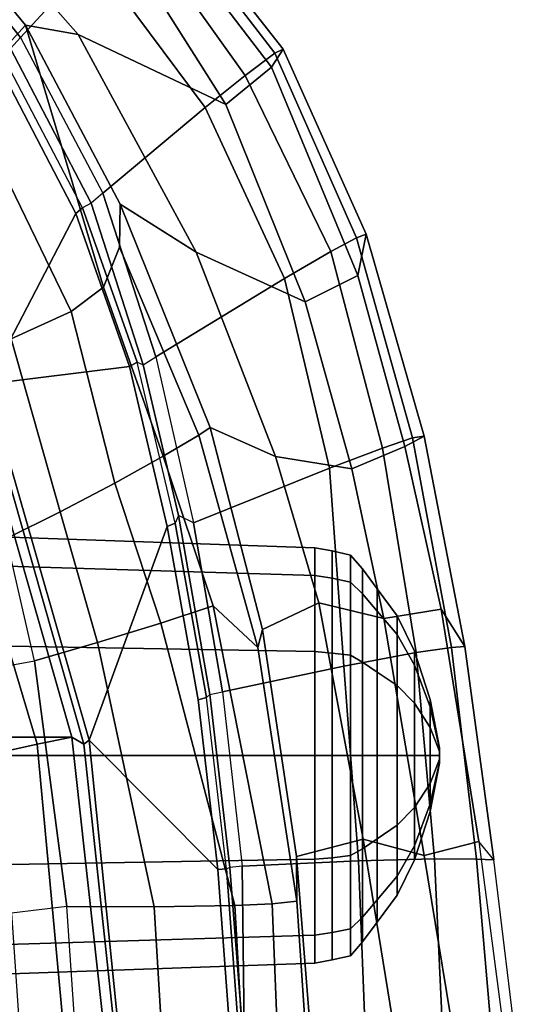
# Model space of a CAD drawing. Units: inches. Extents: x -2 to 169, y -6 to 173.
# Drawn here: x 51 to 53, y 51 to 55 of the extents above; entities that cross this region are included whole.
import ezdxf

# ---------------------------------------------------------------- set-up
doc = ezdxf.new("R2010")
doc.units = ezdxf.units.IN
doc.header["$MEASUREMENT"] = 0
doc.layers.add('SEAT-FABRIC', color=5, linetype='Continuous')
doc.layers.add('SEAT-FRAME', color=5, linetype='Continuous')

# ---------------------------------------------------------------- blocks, each defined once
blk = doc.blocks.new('1aeron2_b_tlim_arms_posturefitsl_3t')
at = {"layer": 'SEAT-FABRIC'}
for points in [[(5.7583, -8.2844, 18.72), (5.7583, 8.2844, 18.72), (4.3919, 8.435, 18.8843), (4.3919, -8.435, 18.8843)], [(5.7583, -8.2844, 18.72), (6.9532, -7.9415, 18.4731), (6.9532, 7.9415, 18.4731), (5.7583, 8.2844, 18.72)], [(6.9532, -7.9415, 18.4731), (5.7583, -8.2844, 18.72), (5.7333, -8.3267, 18.6911), (6.9998, -7.9652, 18.4299)], [(4.3919, -8.435, 18.8843), (4.4514, -8.4635, 18.841), (5.7333, -8.3267, 18.6911), (5.7583, -8.2844, 18.72)]]:
    blk.add_3dface(points, dxfattribs=at)
at = {"layer": 'SEAT-FRAME'}
for points in [[(4.9554, -9.1475, 12.3419), (5.0542, -9.1475, 12.7108), (5.001, -7.3875, 12.7416), (4.8939, -7.3875, 12.3419)], [(5.0542, -9.1475, 11.973), (4.9554, -9.1475, 12.3419), (4.8939, -7.3875, 12.3419), (5.001, -7.3875, 11.9423)], [(5.0542, -9.1475, 12.7108), (5.3243, -9.1475, 12.9809), (5.2936, -7.3875, 13.0341), (5.001, -7.3875, 12.7416)], [(5.3243, -9.1475, 11.703), (5.0542, -9.1475, 11.973), (5.001, -7.3875, 11.9423), (5.2936, -7.3875, 11.6497)], [(5.3243, -9.1475, 12.9809), (5.6932, -9.1475, 13.0798), (5.6932, -7.3875, 13.1412), (5.2936, -7.3875, 13.0341)], [(5.6932, -9.1475, 11.6041), (5.3243, -9.1475, 11.703), (5.2936, -7.3875, 11.6497), (5.6932, -7.3875, 11.5426)], [(5.6932, -9.1475, 13.0798), (6.0621, -9.1475, 12.9809), (6.0928, -7.3875, 13.0341), (5.6932, -7.3875, 13.1412)], [(6.0621, -9.1475, 11.703), (5.6932, -9.1475, 11.6041), (5.6932, -7.3875, 11.5426), (6.0928, -7.3875, 11.6497)], [(6.0621, -9.1475, 12.9809), (6.3322, -9.1475, 12.7108), (6.3854, -7.3875, 12.7416), (6.0928, -7.3875, 13.0341)], [(6.3322, -9.1475, 11.973), (6.0621, -9.1475, 11.703), (6.0928, -7.3875, 11.6497), (6.3854, -7.3875, 11.9423)], [(6.3322, -9.1475, 12.7108), (6.431, -9.1475, 12.3419), (6.4925, -7.3875, 12.3419), (6.3854, -7.3875, 12.7416)], [(6.431, -9.1475, 12.3419), (6.3322, -9.1475, 11.973), (6.3854, -7.3875, 11.9423), (6.4925, -7.3875, 12.3419)], [(8.0513, -7.9028, 17.6233), (8.4202, -7.6044, 17.4545), (8.6807, -7.7964, 17.4769), (8.2878, -8.1192, 17.7204)], [(6.8665, -7.8222, 18.4508), (6.7485, -7.6653, 18.3451), (5.6962, -7.995, 18.6118), (5.7328, -8.1613, 18.6991)], [(8.7445, -7.7051, 18.0298), (8.7059, -7.6784, 18.0434), (8.2058, -8.0663, 18.3033), (8.2441, -8.1011, 18.2986)], [(7.0125, -7.982, 18.4683), (7.6192, -8.298, 18.546), (8.1519, -8.0197, 18.3009), (7.6372, -7.7117, 18.295)], [(8.7445, -7.7051, 18.0298), (8.2441, -8.1011, 18.2986), (8.5273, -8.3621, 18.1514), (9.016, -7.8952, 17.8335)], [(7.1734, -8.069, 17.8915), (7.8865, -7.7478, 17.6492), (8.0513, -7.9028, 17.6233), (7.271, -8.2818, 17.9019)], [(8.6807, -7.7964, 17.4769), (8.7353, -7.8819, 17.4895), (8.2548, -8.3062, 17.8211), (8.2878, -8.1192, 17.7204)], [(5.7583, -8.2844, 18.72), (6.9532, -7.9415, 18.4731), (6.8665, -7.8222, 18.4508), (5.7328, -8.1613, 18.6991)], [(6.4636, -8.052, 18.0952), (6.3991, -7.8547, 18.0521), (5.9942, -7.9556, 18.1421), (6.0299, -8.1513, 18.1814)], [(7.1734, -8.069, 17.8915), (6.5593, -8.2427, 18.0348), (6.4636, -8.052, 18.0952), (6.9588, -7.8758, 17.9813)], [(7.3576, -8.3962, 17.9601), (7.271, -8.2818, 17.9019), (8.0513, -7.9028, 17.6233), (8.2878, -8.1192, 17.7204)], [(8.7353, -7.8819, 17.4895), (8.5802, -8.4692, 17.5282), (8.006, -8.831, 17.9308), (8.2548, -8.3062, 17.8211)], [(5.1325, -8.0692, 18.2616), (3.822, -8.1595, 18.329), (3.9169, -8.0329, 18.1869), (4.486, -7.9545, 18.1093)], [(5.1325, -8.0692, 18.2616), (5.9942, -7.9556, 18.1421), (6.0299, -8.1513, 18.1814), (5.1565, -8.2663, 18.3022)], [(5.7474, -8.3453, 18.7322), (7.0125, -7.982, 18.4683), (6.9998, -7.9652, 18.4299), (5.7333, -8.3267, 18.6911)], [(4.391, -8.2858, 18.8374), (5.7328, -8.1613, 18.6991), (5.6962, -7.995, 18.6118), (4.3868, -8.0965, 18.6959)], [(5.7474, -8.3453, 18.7322), (6.5073, -8.6227, 18.9388), (7.0754, -8.4888, 18.7519), (7.0125, -7.982, 18.4683)], [(7.0125, -7.982, 18.4683), (7.0754, -8.4888, 18.7519), (7.6192, -8.298, 18.546)], [(7.6386, -8.3224, 18.5276), (8.1749, -8.0408, 18.2826), (8.1519, -8.0197, 18.3009), (7.6192, -8.298, 18.546)], [(8.1749, -8.0408, 18.2826), (8.2058, -8.0663, 18.3033), (7.6553, -8.3527, 18.5504), (7.6386, -8.3224, 18.5276)], [(5.1565, -8.2663, 18.3022), (5.1325, -8.0692, 18.2616), (3.822, -8.1595, 18.329), (3.8376, -8.3568, 18.3715)], [(6.0941, -8.3756, 18.1303), (6.0299, -8.1513, 18.1814), (6.4636, -8.052, 18.0952), (6.5593, -8.2427, 18.0348)], [(7.1734, -8.069, 17.8915), (7.271, -8.2818, 17.9019), (6.6613, -8.4366, 18.0549), (6.5593, -8.2427, 18.0348)], [(8.2058, -8.0663, 18.3033), (8.2441, -8.1011, 18.2986), (7.691, -8.3944, 18.5557), (7.6553, -8.3527, 18.5504)], [(7.9954, -8.7583, 18.4443), (8.5273, -8.3621, 18.1514), (8.2441, -8.1011, 18.2986), (7.691, -8.3944, 18.5557)], [(6.0941, -8.3756, 18.1303), (5.1549, -8.5766, 18.2624), (5.1565, -8.2663, 18.3022), (6.0299, -8.1513, 18.1814)], [(7.3576, -8.3962, 17.9601), (8.2878, -8.1192, 17.7204), (7.6519, -8.4554, 18.0319), (7.4992, -8.453, 18.013)], [(8.2548, -8.3062, 17.8211), (7.4814, -8.7264, 18.2767), (7.6519, -8.4554, 18.0319), (8.2878, -8.1192, 17.7204)], [(5.7583, -8.2844, 18.72), (5.7328, -8.1613, 18.6991), (4.391, -8.2858, 18.8374), (4.3919, -8.435, 18.8843)], [(6.0941, -8.3756, 18.1303), (6.5593, -8.2427, 18.0348), (6.6613, -8.4366, 18.0549), (6.1631, -8.6001, 18.1777)], [(5.1565, -8.2663, 18.3022), (5.1549, -8.5766, 18.2624), (3.8379, -8.6561, 18.3276), (3.8376, -8.3568, 18.3715)], [(6.6613, -8.4366, 18.0549), (7.271, -8.2818, 17.9019), (7.3576, -8.3962, 17.9601), (6.7563, -8.6089, 18.1524)], [(4.4509, -8.4769, 18.8781), (5.7474, -8.3453, 18.7322), (5.7333, -8.3267, 18.6911), (4.4514, -8.4635, 18.841)], [(7.6386, -8.3224, 18.5276), (7.6192, -8.298, 18.546), (7.0754, -8.4888, 18.7519), (7.0903, -8.516, 18.7333)], [(7.6553, -8.3527, 18.5504), (7.6386, -8.3224, 18.5276), (7.0903, -8.516, 18.7333), (7.0813, -8.5374, 18.7672)], [(7.4814, -8.7264, 18.2767), (8.2548, -8.3062, 17.8211), (8.006, -8.831, 17.9308), (7.305, -9.1133, 18.3247)], [(4.4509, -8.4769, 18.8781), (4.618, -8.8529, 19.2548), (5.2875, -8.8031, 19.2008), (5.7474, -8.3453, 18.7322)], [(5.2875, -8.8031, 19.2008), (5.8904, -8.7327, 19.0964), (6.5073, -8.6227, 18.9388), (5.7474, -8.3453, 18.7322)], [(7.691, -8.3944, 18.5557), (7.6553, -8.3527, 18.5504), (7.0813, -8.5374, 18.7672), (7.1098, -8.5826, 18.7831)], [(7.9954, -8.7583, 18.4443), (8.109, -8.9, 18.3213), (8.6709, -8.4992, 17.9833), (8.5273, -8.3621, 18.1514)], [(6.0941, -8.3756, 18.1303), (6.1631, -8.6001, 18.1777), (5.1598, -8.8635, 18.3854), (5.1549, -8.5766, 18.2624)], [(6.7563, -8.6089, 18.1524), (7.3576, -8.3962, 17.9601), (7.4992, -8.453, 18.013), (6.8317, -8.7358, 18.317)], [(7.3879, -9.0392, 18.7448), (7.9954, -8.7583, 18.4443), (7.691, -8.3944, 18.5557), (7.1098, -8.5826, 18.7831)], [(6.6613, -8.4366, 18.0549), (6.7563, -8.6089, 18.1524), (6.2251, -8.7868, 18.3161), (6.1631, -8.6001, 18.1777)], [(7.6519, -8.4554, 18.0319), (7.4814, -8.7264, 18.2767), (6.7557, -9.0077, 18.6615), (6.8582, -8.7759, 18.4178)], [(6.8582, -8.7759, 18.4178), (6.8317, -8.7358, 18.317), (7.4992, -8.453, 18.013), (7.6519, -8.4554, 18.0319)], [(6.518, -8.6518, 18.9201), (7.0903, -8.516, 18.7333), (7.0754, -8.4888, 18.7519), (6.5073, -8.6227, 18.9388)], [(8.1387, -8.9939, 17.8341), (8.006, -8.831, 17.9308), (8.5802, -8.4692, 17.5282), (8.6966, -8.5672, 17.5107)], [(8.6709, -8.4992, 17.9833), (8.109, -8.9, 18.3213), (8.1887, -9.006, 18.1483), (8.7455, -8.5773, 17.8067)], [(7.0903, -8.516, 18.7333), (7.0813, -8.5374, 18.7672), (6.5456, -8.6628, 18.941), (6.518, -8.6518, 18.9201)], [(7.0813, -8.5374, 18.7672), (7.1098, -8.5826, 18.7831), (6.5194, -8.7165, 18.9772), (6.5456, -8.6628, 18.941)], [(8.6966, -8.5672, 17.5107), (8.7588, -8.5991, 17.6523), (8.2029, -9.0347, 17.9875), (8.1387, -8.9939, 17.8341)], [(5.1598, -8.8635, 18.3854), (3.8409, -8.9378, 18.4331), (3.8379, -8.6561, 18.3276), (5.1549, -8.5766, 18.2624)], [(6.2251, -8.7868, 18.3161), (5.1657, -8.9955, 18.5315), (5.1598, -8.8635, 18.3854), (6.1631, -8.6001, 18.1777)], [(6.7138, -9.1997, 19.0479), (7.3879, -9.0392, 18.7448), (7.1098, -8.5826, 18.7831), (6.5194, -8.7165, 18.9772)], [(8.1887, -9.006, 18.1483), (8.2029, -9.0347, 17.9875), (8.7588, -8.5991, 17.6523), (8.7455, -8.5773, 17.8067)], [(6.518, -8.6518, 18.9201), (6.5073, -8.6227, 18.9388), (5.8904, -8.7327, 19.0964), (5.8996, -8.7622, 19.0777)], [(6.7563, -8.6089, 18.1524), (6.8317, -8.7358, 18.317), (6.0766, -8.9452, 18.5827), (6.2251, -8.7868, 18.3161)], [(6.5456, -8.6628, 18.941), (6.518, -8.6518, 18.9201), (5.8996, -8.7622, 19.0777), (5.91, -8.7745, 19.1015)], [(6.5194, -8.7165, 18.9772), (6.5456, -8.6628, 18.941), (5.91, -8.7745, 19.1015), (5.9188, -8.8193, 19.1313)], [(5.2902, -8.8338, 19.1819), (5.8996, -8.7622, 19.0777), (5.8904, -8.7327, 19.0964), (5.2875, -8.8031, 19.2008)], [(6.0108, -9.2511, 19.313), (6.7138, -9.1997, 19.0479), (6.5194, -8.7165, 18.9772), (5.9188, -8.8193, 19.1313)], [(6.8582, -8.7759, 18.4178), (6.1409, -8.9615, 18.6864), (6.0766, -8.9452, 18.5827), (6.8317, -8.7358, 18.317)], [(6.7557, -9.0077, 18.6615), (7.4814, -8.7264, 18.2767), (7.305, -9.1133, 18.3247), (6.7121, -9.2786, 18.6228)], [(5.8996, -8.7622, 19.0777), (5.91, -8.7745, 19.1015), (5.2948, -8.8459, 19.2057), (5.2902, -8.8338, 19.1819)], [(5.91, -8.7745, 19.1015), (5.9188, -8.8193, 19.1313), (5.2992, -8.8894, 19.2417), (5.2948, -8.8459, 19.2057)], [(6.1409, -8.9615, 18.6864), (6.8582, -8.7759, 18.4178), (6.7557, -9.0077, 18.6615), (6.2356, -9.1613, 18.9038)], [(7.3879, -9.0392, 18.7448), (7.4834, -9.2047, 18.6383), (8.109, -8.9, 18.3213), (7.9954, -8.7583, 18.4443)], [(5.2902, -8.8338, 19.1819), (5.2875, -8.8031, 19.2008), (4.618, -8.8529, 19.2548), (4.6208, -8.8836, 19.2359)], [(6.2251, -8.7868, 18.3161), (6.0766, -8.9452, 18.5827), (5.1753, -9.0832, 18.7695), (5.1657, -8.9955, 18.5315)], [(5.2948, -8.8459, 19.2057), (5.2902, -8.8338, 19.1819), (4.6208, -8.8836, 19.2359), (4.6269, -8.8981, 19.2743)], [(5.2992, -8.8894, 19.2417), (5.2948, -8.8459, 19.2057), (4.6269, -8.8981, 19.2743), (5.2992, -8.8894, 19.2417)], [(5.3185, -9.3032, 19.5291), (6.0108, -9.2511, 19.313), (5.9188, -8.8193, 19.1313), (5.2992, -8.8894, 19.2417)], [(8.1387, -8.9939, 17.8341), (7.3992, -9.3008, 18.2468), (7.305, -9.1133, 18.3247), (8.006, -8.831, 17.9308)], [(5.1598, -8.8635, 18.3854), (5.1657, -8.9955, 18.5315), (3.8433, -9.049, 18.5368), (3.8409, -8.9378, 18.4331)], [(4.6249, -9.3298, 19.6931), (5.3185, -9.3032, 19.5291), (5.2992, -8.8894, 19.2417), (4.6269, -8.8981, 19.2743)], [(7.4834, -9.2047, 18.6383), (7.5327, -9.2957, 18.5122), (8.1887, -9.006, 18.1483), (8.109, -8.9, 18.3213)], [(5.3339, -9.0824, 18.9014), (5.1753, -9.0832, 18.7695), (6.0766, -8.9452, 18.5827), (6.1409, -8.9615, 18.6864)], [(6.1409, -8.9615, 18.6864), (6.2356, -9.1613, 18.9038), (5.3957, -9.3198, 19.1957), (5.3339, -9.0824, 18.9014)], [(5.1753, -9.0832, 18.7695), (4.6826, -9.1172, 18.7852), (3.8433, -9.049, 18.5368), (5.1657, -8.9955, 18.5315)], [(6.7557, -9.0077, 18.6615), (6.7121, -9.2786, 18.6228), (6.1798, -9.3929, 18.8617), (6.2356, -9.1613, 18.9038)], [(7.3992, -9.3008, 18.2468), (8.1387, -8.9939, 17.8341), (8.2029, -9.0347, 17.9875), (7.5451, -9.3305, 18.3526)], [(8.1887, -9.006, 18.1483), (7.5327, -9.2957, 18.5122), (7.5451, -9.3305, 18.3526), (8.2029, -9.0347, 17.9875)], [(6.7138, -9.1997, 19.0479), (6.7846, -9.3879, 18.9789), (7.4834, -9.2047, 18.6383), (7.3879, -9.0392, 18.7448)], [(4.7238, -9.1314, 18.9485), (5.3339, -9.0824, 18.9014), (5.3957, -9.3198, 19.1957), (4.5656, -9.4542, 19.4187)], [(5.3339, -9.0824, 18.9014), (4.7238, -9.1314, 18.9485), (4.6826, -9.1172, 18.7852), (5.1753, -9.0832, 18.7695)], [(6.791, -9.4672, 18.5598), (6.7121, -9.2786, 18.6228), (7.305, -9.1133, 18.3247), (7.3992, -9.3008, 18.2468)], [(5.0638, -9.2091, 12.7053), (5.0542, -9.1475, 12.7108), (4.9554, -9.1475, 12.3419), (4.9665, -9.2091, 12.3419)], [(4.9665, -9.2091, 12.3419), (4.9554, -9.1475, 12.3419), (5.0542, -9.1475, 11.973), (5.0638, -9.2091, 11.9786)], [(5.3298, -9.2091, 12.9713), (5.3243, -9.1475, 12.9809), (5.0542, -9.1475, 12.7108), (5.0638, -9.2091, 12.7053)], [(5.0638, -9.2091, 11.9786), (5.0542, -9.1475, 11.973), (5.3243, -9.1475, 11.703), (5.3298, -9.2091, 11.7126)], [(5.6932, -9.2091, 13.0687), (5.6932, -9.1475, 13.0798), (5.3243, -9.1475, 12.9809), (5.3298, -9.2091, 12.9713)], [(5.3298, -9.2091, 11.7126), (5.3243, -9.1475, 11.703), (5.6932, -9.1475, 11.6041), (5.6932, -9.2091, 11.6152)], [(5.3957, -9.3198, 19.1957), (6.2356, -9.1613, 18.9038), (6.1798, -9.3929, 18.8617), (5.338, -9.5358, 19.1838)], [(6.0566, -9.2091, 12.9713), (6.0621, -9.1475, 12.9809), (5.6932, -9.1475, 13.0798), (5.6932, -9.2091, 13.0687)], [(5.6932, -9.2091, 11.6152), (5.6932, -9.1475, 11.6041), (6.0621, -9.1475, 11.703), (6.0566, -9.2091, 11.7126)], [(6.3226, -9.2091, 12.7053), (6.3322, -9.1475, 12.7108), (6.0621, -9.1475, 12.9809), (6.0566, -9.2091, 12.9713)], [(6.0566, -9.2091, 11.7126), (6.0621, -9.1475, 11.703), (6.3322, -9.1475, 11.973), (6.3226, -9.2091, 11.9786)], [(6.4199, -9.2091, 12.3419), (6.431, -9.1475, 12.3419), (6.3322, -9.1475, 12.7108), (6.3226, -9.2091, 12.7053)], [(6.3226, -9.2091, 11.9786), (6.3322, -9.1475, 11.973), (6.431, -9.1475, 12.3419), (6.4199, -9.2091, 12.3419)], [(6.0108, -9.2511, 19.313), (6.059, -9.508, 19.2994), (6.7846, -9.3879, 18.9789), (6.7138, -9.1997, 19.0479)], [(5.0769, -9.2738, 12.6977), (5.0638, -9.2091, 12.7053), (4.9665, -9.2091, 12.3419), (4.9816, -9.2738, 12.3419)], [(4.9816, -9.2738, 12.3419), (4.9665, -9.2091, 12.3419), (5.0638, -9.2091, 11.9786), (5.0769, -9.2738, 11.9861)], [(5.3374, -9.2738, 12.9582), (5.3298, -9.2091, 12.9713), (5.0638, -9.2091, 12.7053), (5.0769, -9.2738, 12.6977)], [(5.0769, -9.2738, 11.9861), (5.0638, -9.2091, 11.9786), (5.3298, -9.2091, 11.7126), (5.3374, -9.2738, 11.7257)], [(5.6932, -9.2738, 13.0535), (5.6932, -9.2091, 13.0687), (5.3298, -9.2091, 12.9713), (5.3374, -9.2738, 12.9582)], [(5.3374, -9.2738, 11.7257), (5.3298, -9.2091, 11.7126), (5.6932, -9.2091, 11.6152), (5.6932, -9.2738, 11.6303)], [(6.049, -9.2738, 12.9582), (6.0566, -9.2091, 12.9713), (5.6932, -9.2091, 13.0687), (5.6932, -9.2738, 13.0535)], [(5.6932, -9.2738, 11.6303), (5.6932, -9.2091, 11.6152), (6.0566, -9.2091, 11.7126), (6.049, -9.2738, 11.7257)], [(6.3095, -9.2738, 12.6977), (6.3226, -9.2091, 12.7053), (6.0566, -9.2091, 12.9713), (6.049, -9.2738, 12.9582)], [(6.049, -9.2738, 11.7257), (6.0566, -9.2091, 11.7126), (6.3226, -9.2091, 11.9786), (6.3095, -9.2738, 11.9861)], [(6.4048, -9.2738, 12.3419), (6.4199, -9.2091, 12.3419), (6.3226, -9.2091, 12.7053), (6.3095, -9.2738, 12.6977)], [(6.3095, -9.2738, 11.9861), (6.3226, -9.2091, 11.9786), (6.4199, -9.2091, 12.3419), (6.4048, -9.2738, 12.3419)], [(7.4834, -9.2047, 18.6383), (6.7846, -9.3879, 18.9789), (6.8214, -9.4952, 18.8681), (7.5327, -9.2957, 18.5122)], [(5.3185, -9.3032, 19.5291), (5.3257, -9.5733, 19.5882), (6.059, -9.508, 19.2994), (6.0108, -9.2511, 19.313)], [(4.6249, -9.3298, 19.6931), (4.6174, -9.6065, 19.824), (5.3257, -9.5733, 19.5882), (5.3185, -9.3032, 19.5291)], [(5.1191, -9.3175, 12.6734), (5.0769, -9.2738, 12.6977), (4.9816, -9.2738, 12.3419), (5.0303, -9.3175, 12.3419)], [(5.0303, -9.3175, 12.3419), (4.9816, -9.2738, 12.3419), (5.0769, -9.2738, 11.9861), (5.1191, -9.3175, 12.0105)], [(5.3618, -9.3175, 12.916), (5.3374, -9.2738, 12.9582), (5.0769, -9.2738, 12.6977), (5.1191, -9.3175, 12.6734)], [(5.1191, -9.3175, 12.0105), (5.0769, -9.2738, 11.9861), (5.3374, -9.2738, 11.7257), (5.3618, -9.3175, 11.7679)], [(5.6932, -9.3175, 13.0048), (5.6932, -9.2738, 13.0535), (5.3374, -9.2738, 12.9582), (5.3618, -9.3175, 12.916)], [(5.3618, -9.3175, 11.7679), (5.3374, -9.2738, 11.7257), (5.6932, -9.2738, 11.6303), (5.6932, -9.3175, 11.6791)], [(6.0246, -9.3175, 12.916), (6.049, -9.2738, 12.9582), (5.6932, -9.2738, 13.0535), (5.6932, -9.3175, 13.0048)], [(5.6932, -9.3175, 11.6791), (5.6932, -9.2738, 11.6303), (6.049, -9.2738, 11.7257), (6.0246, -9.3175, 11.7679)], [(6.2672, -9.3175, 12.6734), (6.3095, -9.2738, 12.6977), (6.049, -9.2738, 12.9582), (6.0246, -9.3175, 12.916)], [(6.0246, -9.3175, 11.7679), (6.049, -9.2738, 11.7257), (6.3095, -9.2738, 11.9861), (6.2672, -9.3175, 12.0105)], [(6.1798, -9.3929, 18.8617), (6.7121, -9.2786, 18.6228), (6.791, -9.4672, 18.5598), (6.2135, -9.5964, 18.8328)], [(6.3561, -9.3175, 12.3419), (6.4048, -9.2738, 12.3419), (6.3095, -9.2738, 12.6977), (6.2672, -9.3175, 12.6734)], [(6.2672, -9.3175, 12.0105), (6.3095, -9.2738, 11.9861), (6.4048, -9.2738, 12.3419), (6.3561, -9.3175, 12.3419)], [(7.3992, -9.3008, 18.2468), (7.5451, -9.3305, 18.3526), (6.8274, -9.5361, 18.7151), (6.791, -9.4672, 18.5598)], [(6.8214, -9.4952, 18.8681), (6.8274, -9.5361, 18.7151), (7.5451, -9.3305, 18.3526), (7.5327, -9.2957, 18.5122)], [(5.3957, -9.3198, 19.1957), (5.338, -9.5358, 19.1838), (4.537, -9.6677, 19.4632), (4.5656, -9.4542, 19.4187)], [(5.1804, -9.3692, 12.638), (5.1191, -9.3175, 12.6734), (5.0303, -9.3175, 12.3419), (5.1011, -9.3692, 12.3419)], [(5.1011, -9.3692, 12.3419), (5.0303, -9.3175, 12.3419), (5.1191, -9.3175, 12.0105), (5.1804, -9.3692, 12.0459)], [(5.3971, -9.3692, 12.8547), (5.3618, -9.3175, 12.916), (5.1191, -9.3175, 12.6734), (5.1804, -9.3692, 12.638)], [(5.1804, -9.3692, 12.0459), (5.1191, -9.3175, 12.0105), (5.3618, -9.3175, 11.7679), (5.3971, -9.3692, 11.8291)], [(5.6932, -9.3692, 12.934), (5.6932, -9.3175, 13.0048), (5.3618, -9.3175, 12.916), (5.3971, -9.3692, 12.8547)], [(5.3971, -9.3692, 11.8291), (5.3618, -9.3175, 11.7679), (5.6932, -9.3175, 11.6791), (5.6932, -9.3692, 11.7498)], [(5.9892, -9.3692, 12.8547), (6.0246, -9.3175, 12.916), (5.6932, -9.3175, 13.0048), (5.6932, -9.3692, 12.934)], [(5.6932, -9.3692, 11.7498), (5.6932, -9.3175, 11.6791), (6.0246, -9.3175, 11.7679), (5.9892, -9.3692, 11.8291)], [(6.206, -9.3692, 12.638), (6.2672, -9.3175, 12.6734), (6.0246, -9.3175, 12.916), (5.9892, -9.3692, 12.8547)], [(5.9892, -9.3692, 11.8291), (6.0246, -9.3175, 11.7679), (6.2672, -9.3175, 12.0105), (6.206, -9.3692, 12.0459)], [(6.2853, -9.3692, 12.3419), (6.3561, -9.3175, 12.3419), (6.2672, -9.3175, 12.6734), (6.206, -9.3692, 12.638)], [(6.206, -9.3692, 12.0459), (6.2672, -9.3175, 12.0105), (6.3561, -9.3175, 12.3419), (6.2853, -9.3692, 12.3419)], [(5.2637, -9.44, 12.5899), (5.1804, -9.3692, 12.638), (5.1011, -9.3692, 12.3419), (5.1972, -9.44, 12.3419)], [(5.1972, -9.44, 12.3419), (5.1011, -9.3692, 12.3419), (5.1804, -9.3692, 12.0459), (5.2637, -9.44, 12.0939)], [(5.4452, -9.44, 12.7715), (5.3971, -9.3692, 12.8547), (5.1804, -9.3692, 12.638), (5.2637, -9.44, 12.5899)], [(5.2637, -9.44, 12.0939), (5.1804, -9.3692, 12.0459), (5.3971, -9.3692, 11.8291), (5.4452, -9.44, 11.9124)], [(5.6932, -9.44, 12.8379), (5.6932, -9.3692, 12.934), (5.3971, -9.3692, 12.8547), (5.4452, -9.44, 12.7715)], [(5.4452, -9.44, 11.9124), (5.3971, -9.3692, 11.8291), (5.6932, -9.3692, 11.7498), (5.6932, -9.44, 11.846)], [(5.9412, -9.44, 12.7715), (5.9892, -9.3692, 12.8547), (5.6932, -9.3692, 12.934), (5.6932, -9.44, 12.8379)], [(5.6932, -9.44, 11.846), (5.6932, -9.3692, 11.7498), (5.9892, -9.3692, 11.8291), (5.9412, -9.44, 11.9124)], [(6.1227, -9.44, 12.5899), (6.206, -9.3692, 12.638), (5.9892, -9.3692, 12.8547), (5.9412, -9.44, 12.7715)], [(5.9412, -9.44, 11.9124), (5.9892, -9.3692, 11.8291), (6.206, -9.3692, 12.0459), (6.1227, -9.44, 12.0939)], [(6.1892, -9.44, 12.3419), (6.2853, -9.3692, 12.3419), (6.206, -9.3692, 12.638), (6.1227, -9.44, 12.5899)], [(6.1227, -9.44, 12.0939), (6.206, -9.3692, 12.0459), (6.2853, -9.3692, 12.3419), (6.1892, -9.44, 12.3419)], [(5.3873, -9.7301, 19.1817), (5.338, -9.5358, 19.1838), (6.1798, -9.3929, 18.8617), (6.2135, -9.5964, 18.8328)], [(6.059, -9.508, 19.2994), (6.0771, -9.6334, 19.2069), (6.8214, -9.4952, 18.8681), (6.7846, -9.3879, 18.9789)], [(5.3724, -9.5016, 12.5271), (5.2637, -9.44, 12.5899), (5.1972, -9.44, 12.3419), (5.3228, -9.5016, 12.3419)], [(5.3228, -9.5016, 12.3419), (5.1972, -9.44, 12.3419), (5.2637, -9.44, 12.0939), (5.3724, -9.5016, 12.1567)], [(5.508, -9.5016, 12.6627), (5.4452, -9.44, 12.7715), (5.2637, -9.44, 12.5899), (5.3724, -9.5016, 12.5271)], [(5.3724, -9.5016, 12.1567), (5.2637, -9.44, 12.0939), (5.4452, -9.44, 11.9124), (5.508, -9.5016, 12.0211)], [(5.6932, -9.5016, 12.7123), (5.6932, -9.44, 12.8379), (5.4452, -9.44, 12.7715), (5.508, -9.5016, 12.6627)], [(5.508, -9.5016, 12.0211), (5.4452, -9.44, 11.9124), (5.6932, -9.44, 11.846), (5.6932, -9.5016, 11.9715)], [(5.8784, -9.5016, 12.6627), (5.9412, -9.44, 12.7715), (5.6932, -9.44, 12.8379), (5.6932, -9.5016, 12.7123)], [(5.6932, -9.5016, 11.9715), (5.6932, -9.44, 11.846), (5.9412, -9.44, 11.9124), (5.8784, -9.5016, 12.0211)], [(6.014, -9.5016, 12.5271), (6.1227, -9.44, 12.5899), (5.9412, -9.44, 12.7715), (5.8784, -9.5016, 12.6627)], [(5.8784, -9.5016, 12.0211), (5.9412, -9.44, 11.9124), (6.1227, -9.44, 12.0939), (6.014, -9.5016, 12.1567)], [(6.0636, -9.5016, 12.3419), (6.1892, -9.44, 12.3419), (6.1227, -9.44, 12.5899), (6.014, -9.5016, 12.5271)], [(6.014, -9.5016, 12.1567), (6.1227, -9.44, 12.0939), (6.1892, -9.44, 12.3419), (6.0636, -9.5016, 12.3419)], [(6.2135, -9.5964, 18.8328), (6.791, -9.4672, 18.5598), (6.8274, -9.5361, 18.7151), (6.08, -9.6806, 19.0558)], [(5.5209, -9.557, 12.4414), (5.3724, -9.5016, 12.5271), (5.3228, -9.5016, 12.3419), (5.4942, -9.557, 12.3419)], [(5.4942, -9.557, 12.3419), (5.3228, -9.5016, 12.3419), (5.3724, -9.5016, 12.1567), (5.5209, -9.557, 12.2425)], [(6.059, -9.508, 19.2994), (5.3257, -9.5733, 19.5882), (5.3249, -9.7221, 19.5202), (6.0771, -9.6334, 19.2069)], [(5.5937, -9.557, 12.5142), (5.508, -9.5016, 12.6627), (5.3724, -9.5016, 12.5271), (5.5209, -9.557, 12.4414)], [(5.5209, -9.557, 12.2425), (5.3724, -9.5016, 12.1567), (5.508, -9.5016, 12.0211), (5.5937, -9.557, 12.1696)], [(5.6932, -9.557, 12.5409), (5.6932, -9.5016, 12.7123), (5.508, -9.5016, 12.6627), (5.5937, -9.557, 12.5142)], [(5.5937, -9.557, 12.1696), (5.508, -9.5016, 12.0211), (5.6932, -9.5016, 11.9715), (5.6932, -9.557, 12.143)], [(5.7927, -9.557, 12.5142), (5.8784, -9.5016, 12.6627), (5.6932, -9.5016, 12.7123), (5.6932, -9.557, 12.5409)], [(5.6932, -9.557, 12.143), (5.6932, -9.5016, 11.9715), (5.8784, -9.5016, 12.0211), (5.7927, -9.557, 12.1696)], [(5.8655, -9.557, 12.4414), (6.014, -9.5016, 12.5271), (5.8784, -9.5016, 12.6627), (5.7927, -9.557, 12.5142)], [(5.7927, -9.557, 12.1696), (5.8784, -9.5016, 12.0211), (6.014, -9.5016, 12.1567), (5.8655, -9.557, 12.2425)], [(5.8921, -9.557, 12.3419), (6.0636, -9.5016, 12.3419), (6.014, -9.5016, 12.5271), (5.8655, -9.557, 12.4414)], [(5.8655, -9.557, 12.2425), (6.014, -9.5016, 12.1567), (6.0636, -9.5016, 12.3419), (5.8921, -9.557, 12.3419)], [(6.8214, -9.4952, 18.8681), (6.0771, -9.6334, 19.2069), (6.08, -9.6806, 19.0558), (6.8274, -9.5361, 18.7151)], [(5.3873, -9.7301, 19.1817), (4.5374, -9.8418, 19.5068), (4.537, -9.6677, 19.4632), (5.338, -9.5358, 19.1838)], [(4.6174, -9.6065, 19.824), (4.6121, -9.7837, 19.7907), (5.3249, -9.7221, 19.5202), (5.3257, -9.5733, 19.5882)], [(5.6694, -9.5909, 12.3557), (5.5209, -9.557, 12.4414), (5.4942, -9.557, 12.3419), (5.6657, -9.5909, 12.3419)], [(5.6657, -9.5909, 12.3419), (5.4942, -9.557, 12.3419), (5.5209, -9.557, 12.2425), (5.6694, -9.5909, 12.3282)], [(5.6795, -9.5909, 12.3657), (5.5937, -9.557, 12.5142), (5.5209, -9.557, 12.4414), (5.6694, -9.5909, 12.3557)], [(5.6694, -9.5909, 12.3282), (5.5209, -9.557, 12.2425), (5.5937, -9.557, 12.1696), (5.6795, -9.5909, 12.3181)], [(5.6932, -9.5909, 12.3694), (5.6932, -9.557, 12.5409), (5.5937, -9.557, 12.5142), (5.6795, -9.5909, 12.3657)], [(5.6795, -9.5909, 12.3181), (5.5937, -9.557, 12.1696), (5.6932, -9.557, 12.143), (5.6932, -9.5909, 12.3145)], [(5.7069, -9.5909, 12.3657), (5.7927, -9.557, 12.5142), (5.6932, -9.557, 12.5409), (5.6932, -9.5909, 12.3694)], [(5.6932, -9.5909, 12.3145), (5.6932, -9.557, 12.143), (5.7927, -9.557, 12.1696), (5.7069, -9.5909, 12.3181)], [(5.717, -9.5909, 12.3557), (5.8655, -9.557, 12.4414), (5.7927, -9.557, 12.5142), (5.7069, -9.5909, 12.3657)], [(5.7069, -9.5909, 12.3181), (5.7927, -9.557, 12.1696), (5.8655, -9.557, 12.2425), (5.717, -9.5909, 12.3282)], [(5.7207, -9.5909, 12.3419), (5.8921, -9.557, 12.3419), (5.8655, -9.557, 12.4414), (5.717, -9.5909, 12.3557)], [(5.717, -9.5909, 12.3282), (5.8655, -9.557, 12.2425), (5.8921, -9.557, 12.3419), (5.7207, -9.5909, 12.3419)], [(6.2135, -9.5964, 18.8328), (6.08, -9.6806, 19.0558), (5.3221, -9.7833, 19.3662), (5.3873, -9.7301, 19.1817)], [(5.6694, -9.5909, 12.3282), (5.7207, -9.5909, 12.3419), (5.717, -9.5909, 12.3557), (5.6657, -9.5909, 12.3419)], [(5.6694, -9.5909, 12.3557), (5.6657, -9.5909, 12.3419), (5.717, -9.5909, 12.3557), (5.7069, -9.5909, 12.3657)], [(5.6694, -9.5909, 12.3282), (5.6795, -9.5909, 12.3181), (5.717, -9.5909, 12.3282), (5.7207, -9.5909, 12.3419)], [(5.6694, -9.5909, 12.3557), (5.7069, -9.5909, 12.3657), (5.6932, -9.5909, 12.3694), (5.6795, -9.5909, 12.3657)], [(5.6932, -9.5909, 12.3145), (5.7069, -9.5909, 12.3181), (5.717, -9.5909, 12.3282), (5.6795, -9.5909, 12.3181)], [(5.3249, -9.7221, 19.5202), (5.3221, -9.7833, 19.3662), (6.08, -9.6806, 19.0558), (6.0771, -9.6334, 19.2069)], [(5.3249, -9.7221, 19.5202), (4.6121, -9.7837, 19.7907), (4.6087, -9.8707, 19.6276), (5.3221, -9.7833, 19.3662)], [(5.3221, -9.7833, 19.3662), (5.3873, -9.7301, 19.1817), (4.5374, -9.8418, 19.5068), (4.6087, -9.8707, 19.6276)]]:
    blk.add_3dface(points, dxfattribs=at)

msp = doc.modelspace()

# ---------------------------------------------------------------- block references
at = {"rotation": 90}
msp.add_blockref('1aeron2_b_tlim_arms_posturefitsl_3t', (42.8478, 46.3406), dxfattribs=at)

doc.saveas('drawing.dxf')
